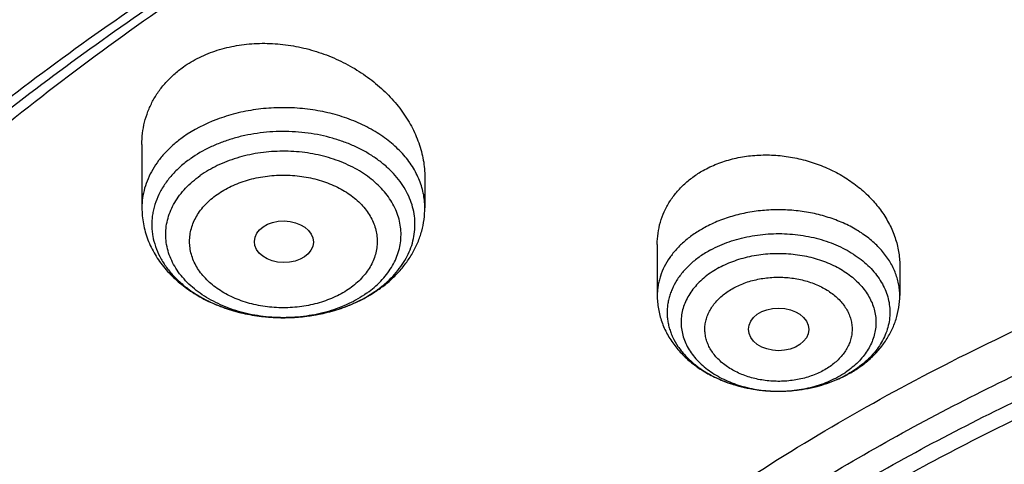
# Model space of a CAD drawing. Units: inches. Extents: x 7.1 to 14.8, y 0.7 to 17.8.
# Drawn here: x 9.6 to 10.2, y 13.4 to 13.7 of the extents above; entities that cross this region are included whole.
import ezdxf

# ---------------------------------------------------------------- set-up
doc = ezdxf.new("R2010")
doc.units = ezdxf.units.IN
doc.header["$LTSCALE"] = 1.21
doc.header["$MEASUREMENT"] = 0
doc.layers.get('0').update_dxf_attribs({"linetype": 'CONTINUOUS'})

msp = doc.modelspace()

# ---------------------------------------------------------------- linework, layer by layer
at = {"color": 7, "linetype": 'Continuous'}
for p, q in [((9.71362, 13.59745), (9.71362, 13.56053)), ((9.87898, 13.57822), (9.87898, 13.56053)), ((10.0148, 13.53909), (10.0148, 13.50922)), ((10.15653, 13.52686), (10.15653, 13.50922)), ((9.84575, 13.50885), (9.84593, 13.50895))]:
    msp.add_line(p, q, dxfattribs=at)
for centre, radius, start, end in [((9.8052, 13.57964), 0.08159, 299.95358, 304.01499), ((9.80702, 13.57687), 0.07827, 304.04329, 305.26159), ((10.08937, 13.53154), 0.07763, 293.16835, 293.93718), ((10.09011, 13.52988), 0.07581, 293.9304, 297.70235), ((10.0913, 13.52755), 0.0732, 297.72529, 298.48277)]:
    msp.add_arc(centre, radius, start, end, dxfattribs=at)
at = {"color": 9, "linetype": 'Continuous'}
for centre, radius, start, end in [((9.81036, 13.56926), 0.06985, 305.26488, 306.63451), ((10.09373, 13.51083), 0.0559, 298.41478, 304.02849), ((10.09514, 13.5087), 0.05334, 304.05352, 304.24499), ((10.09332, 13.5218), 0.06705, 298.48206, 299.31577)]:
    msp.add_arc(centre, radius, start, end, dxfattribs=at)
at = {"color": 7, "linetype": 'Continuous'}
for centre, major_axis, ratio in [((9.79657, 13.54065), (0.01724, -0.00024), 0.707), ((10.08573, 13.48948), (0.01761, -0.00002), 0.707221)]:
    msp.add_ellipse(centre, major_axis=major_axis, ratio=ratio, dxfattribs=at)
for points, knots in [([(12.00293, 14.21521), (11.96292, 14.23154), (11.8815, 14.26233), (11.75645, 14.30252), (11.6281, 14.33693), (11.49697, 14.3654), (11.36359, 14.38785), (11.2285, 14.40417), (11.09223, 14.41431), (10.95534, 14.41823), (10.81838, 14.41592), (10.6819, 14.40738), (10.54645, 14.39264), (10.41258, 14.37176), (10.28082, 14.34483), (10.1517, 14.31194), (10.02575, 14.27322), (9.90347, 14.22882), (9.78534, 14.1789), (9.67185, 14.12365), (9.56344, 14.06327), (9.46056, 13.99799), (9.36362, 13.92803), (9.27302, 13.85367), (9.18914, 13.77516), (9.11233, 13.6928), (9.05422, 13.62086), (9.01168, 13.5617), (8.98189, 13.51679), (8.9541, 13.47116), (8.92836, 13.42486), (8.90469, 13.37793), (8.88311, 13.33044), (8.86367, 13.28242), (8.84639, 13.23392), (8.83128, 13.18501), (8.81837, 13.13574), (8.80768, 13.08615), (8.79923, 13.03631), (8.79302, 12.98628), (8.79039, 12.95281), (8.78945, 12.93608)], [0, 0, 0, 0, 0.032824, 0.066087, 0.099737, 0.13372, 0.167975, 0.202439, 0.237048, 0.271733, 0.306428, 0.341062, 0.37557, 0.409886, 0.443944, 0.477686, 0.511053, 0.543995, 0.576464, 0.608421, 0.639831, 0.670671, 0.700923, 0.730581, 0.759645, 0.788129, 0.816057, 0.829824, 0.843466, 0.856987, 0.870395, 0.883696, 0.896898, 0.910009, 0.923037, 0.935992, 0.948882, 0.961718, 0.974509, 0.987267, 1, 1, 1, 1]), ([(12.01266, 14.19234), (11.97251, 14.20873), (11.89075, 14.23964), (11.76514, 14.28004), (11.63613, 14.31466), (11.50426, 14.34336), (11.37005, 14.36602), (11.23407, 14.38255), (11.09686, 14.39289), (10.95901, 14.39698), (10.82107, 14.39482), (10.6836, 14.38641), (10.54718, 14.37179), (10.41237, 14.35101), (10.27971, 14.32416), (10.14976, 14.29136), (10.02304, 14.25273), (9.90009, 14.20843), (9.78139, 14.15865), (9.66744, 14.10359), (9.55872, 14.04347), (9.45565, 13.97853), (9.35868, 13.90905), (9.28285, 13.84724), (9.22568, 13.79578), (9.18479, 13.75645), (9.14572, 13.71621), (9.09636, 13.66171), (9.03927, 13.59153), (8.98811, 13.51809), (8.95131, 13.45805), (8.92589, 13.41266), (8.90255, 13.3667), (8.88131, 13.32024), (8.86218, 13.27332), (8.8452, 13.22599), (8.83038, 13.1783), (8.81772, 13.13029), (8.80726, 13.08202), (8.79899, 13.03353), (8.79293, 12.98488), (8.79036, 12.95235), (8.78945, 12.93608)], [0, 0, 0, 0, 0.03299, 0.066451, 0.100326, 0.134555, 0.169075, 0.203819, 0.238717, 0.273698, 0.308691, 0.343622, 0.378421, 0.413017, 0.447344, 0.481335, 0.51493, 0.548071, 0.580707, 0.612792, 0.644288, 0.675164, 0.705398, 0.734977, 0.749522, 0.763903, 0.778122, 0.79218, 0.819825, 0.846874, 0.860191, 0.873376, 0.886438, 0.899385, 0.912225, 0.924968, 0.937625, 0.950205, 0.962721, 0.975184, 0.987606, 1, 1, 1, 1]), ([(9.31771, 13.46307), (9.3385, 13.4882), (9.38249, 13.5375), (9.45428, 13.60744), (9.53233, 13.67392), (9.61632, 13.73666), (9.70589, 13.7954), (9.80066, 13.84989), (9.90023, 13.8999), (10.00417, 13.94523), (10.11205, 13.98569), (10.22342, 14.0211), (10.3378, 14.05132), (10.45472, 14.07623), (10.57367, 14.0957), (10.69416, 14.10967), (10.81567, 14.11808), (10.9377, 14.12088), (11.05974, 14.11808), (11.18125, 14.10967), (11.30174, 14.0957), (11.42069, 14.07622), (11.53761, 14.05132), (11.65199, 14.0211), (11.76335, 13.98568), (11.87124, 13.94523), (11.97518, 13.89989), (12.07474, 13.84988), (12.16951, 13.79539), (12.25908, 13.73665), (12.34307, 13.67391), (12.42112, 13.60743), (12.49291, 13.53749), (12.53689, 13.48819), (12.55769, 13.46306)], [0, 0, 0, 0, 0.02715, 0.054931, 0.083355, 0.112424, 0.142128, 0.172448, 0.203356, 0.234815, 0.266783, 0.299209, 0.332037, 0.365209, 0.398659, 0.432321, 0.466125, 0.500001, 0.533877, 0.567681, 0.601343, 0.634793, 0.667964, 0.700792, 0.733218, 0.765186, 0.796645, 0.827553, 0.857873, 0.887577, 0.916645, 0.94507, 0.97285, 1, 1, 1, 1]), ([(12.7999, 12.79568), (12.7999, 12.81723), (12.7984, 12.8604), (12.79165, 12.92495), (12.78044, 12.9892), (12.76477, 13.05296), (12.74469, 13.11611), (12.72026, 13.17847), (12.69153, 13.2399), (12.65857, 13.30025), (12.62147, 13.35937), (12.58031, 13.41713), (12.5352, 13.47339), (12.48624, 13.52801), (12.43356, 13.58085), (12.37728, 13.6318), (12.31753, 13.68074), (12.25447, 13.72753), (12.18824, 13.77209), (12.119, 13.81428), (12.04693, 13.85403), (11.97218, 13.89122), (11.89495, 13.92578), (11.81542, 13.95762), (11.73378, 13.98666), (11.65022, 14.01283), (11.56495, 14.03608), (11.47817, 14.05633), (11.39009, 14.07356), (11.30092, 14.08771), (11.21088, 14.09875), (11.12018, 14.10665), (11.02905, 14.1114), (10.93769, 14.11299), (10.84634, 14.1114), (10.7552, 14.10665), (10.6645, 14.09875), (10.57446, 14.08771), (10.4853, 14.07356), (10.39722, 14.05633), (10.31044, 14.03608), (10.22517, 14.01283), (10.14161, 13.98666), (10.05997, 13.95762), (9.98043, 13.92578), (9.9032, 13.89122), (9.82846, 13.85403), (9.75638, 13.81428), (9.68714, 13.77209), (9.62092, 13.72753), (9.55785, 13.68074), (9.49811, 13.6318), (9.44183, 13.58085), (9.38914, 13.52801), (9.34019, 13.47339), (9.29507, 13.41713), (9.25392, 13.35937), (9.21681, 13.30025), (9.18386, 13.2399), (9.15512, 13.17847), (9.13069, 13.11611), (9.11062, 13.05296), (9.09495, 12.9892), (9.08373, 12.92495), (9.07699, 12.8604), (9.07549, 12.81723), (9.07549, 12.79568)], [0, 0, 0, 0, 0.012853, 0.025737, 0.038683, 0.051719, 0.064873, 0.078172, 0.091638, 0.105295, 0.119159, 0.133247, 0.147573, 0.162146, 0.176973, 0.19206, 0.207407, 0.223015, 0.238881, 0.254998, 0.27136, 0.287958, 0.304779, 0.321812, 0.339041, 0.35645, 0.374024, 0.391743, 0.409589, 0.427541, 0.44558, 0.463684, 0.481831, 0.5, 0.518169, 0.536316, 0.55442, 0.572459, 0.590411, 0.608257, 0.625976, 0.64355, 0.660959, 0.678188, 0.695221, 0.712042, 0.72864, 0.745002, 0.761119, 0.776985, 0.792593, 0.80794, 0.823027, 0.837854, 0.852427, 0.866753, 0.880841, 0.894705, 0.908362, 0.921828, 0.935127, 0.948281, 0.961317, 0.974263, 0.987147, 1, 1, 1, 1]), ([(10.84007, 11.52979), (10.78214, 11.53206), (10.69547, 11.53847), (10.58086, 11.55309), (10.49591, 11.56701), (10.41203, 11.58388), (10.32942, 11.60365), (10.24829, 11.62627), (10.16884, 11.6517), (10.09125, 11.67986), (10.01572, 11.71069), (9.94243, 11.74412), (9.87155, 11.78006), (9.80326, 11.81843), (9.73773, 11.85914), (9.67511, 11.90208), (9.61556, 11.94716), (9.55922, 11.99426), (9.50622, 12.04328), (9.45671, 12.09408), (9.41079, 12.14656), (9.36858, 12.20058), (9.33019, 12.25601), (9.29571, 12.31272), (9.26522, 12.37057), (9.23881, 12.42943), (9.21653, 12.48914), (9.19844, 12.54956), (9.18459, 12.61054), (9.17502, 12.67194), (9.16974, 12.7336), (9.16878, 12.79538), (9.17212, 12.85711), (9.17978, 12.91864), (9.19172, 12.97983), (9.20791, 13.04052), (9.22832, 13.10057), (9.2529, 13.15982), (9.28157, 13.21814), (9.31428, 13.27538), (9.35093, 13.3314), (9.39144, 13.38607), (9.43571, 13.43925), (9.48363, 13.49082), (9.53508, 13.54065), (9.58994, 13.58862), (9.64808, 13.63462), (9.70934, 13.67853), (9.77359, 13.72025), (9.84067, 13.75968), (9.91041, 13.79672), (9.98264, 13.83128), (10.05719, 13.86329), (10.13388, 13.89265), (10.21252, 13.91931), (10.29293, 13.94319), (10.37489, 13.96425), (10.45823, 13.98242), (10.54273, 13.99766), (10.62819, 14.00994), (10.7144, 14.01923), (10.80115, 14.0255), (10.91726, 14.02983), (11.00452, 14.02851), (11.06258, 14.02561)], [0, 0, 0, 0, 0.036205, 0.054219, 0.072144, 0.089958, 0.107643, 0.125178, 0.142546, 0.15973, 0.176714, 0.193483, 0.210026, 0.22633, 0.242387, 0.25819, 0.273734, 0.289016, 0.304035, 0.318796, 0.333302, 0.347562, 0.361586, 0.375389, 0.388987, 0.4024, 0.41565, 0.428761, 0.441761, 0.454677, 0.467539, 0.48038, 0.493228, 0.506117, 0.519075, 0.532133, 0.545318, 0.558655, 0.572167, 0.585877, 0.5998, 0.613953, 0.628348, 0.642994, 0.657897, 0.673061, 0.688488, 0.704175, 0.720119, 0.736314, 0.752751, 0.769421, 0.78631, 0.803407, 0.820694, 0.838157, 0.855777, 0.873536, 0.891413, 0.90939, 0.927444, 0.945555, 0.9637, 1, 1, 1, 1]), ([(9.18586, 12.89201), (9.18823, 12.91112), (9.19425, 12.94932), (9.20699, 13.00611), (9.22345, 13.06244), (9.24359, 13.11817), (9.26737, 13.17318), (9.29473, 13.22736), (9.32563, 13.2806), (9.35998, 13.33277), (9.39773, 13.38376), (9.43879, 13.43348), (9.48306, 13.4818), (9.54678, 13.54474), (9.61613, 13.60392), (9.69038, 13.65912), (9.74921, 13.69899), (9.81059, 13.73689), (9.87439, 13.77274), (9.94048, 13.80647), (10.00872, 13.838), (10.07895, 13.86726), (10.15102, 13.8942), (10.22479, 13.91875), (10.30009, 13.94085), (10.37676, 13.96048), (10.45463, 13.97757), (10.53355, 13.99209), (10.64012, 14.00803), (10.74784, 14.01866), (10.85616, 14.02399), (10.93769, 14.02532), (11.01922, 14.02399), (11.12754, 14.01866), (11.23526, 14.00803), (11.34184, 13.99209), (11.42075, 13.97757), (11.49863, 13.96048), (11.5753, 13.94085), (11.6506, 13.91875), (11.72436, 13.8942), (11.79644, 13.86726), (11.86667, 13.838), (11.9349, 13.80647), (12.00099, 13.77274), (12.0648, 13.73689), (12.12618, 13.69899), (12.185, 13.65912), (12.25925, 13.60392), (12.3286, 13.54474), (12.39232, 13.4818), (12.4366, 13.43348), (12.47765, 13.38376), (12.5154, 13.33277), (12.54976, 13.2806), (12.58065, 13.22736), (12.60801, 13.17318), (12.63179, 13.11817), (12.65193, 13.06244), (12.66839, 13.00611), (12.68113, 12.94932), (12.68715, 12.91112), (12.68952, 12.89201)], [0, 0, 0, 0, 0.012756, 0.025591, 0.03853, 0.051597, 0.064815, 0.078203, 0.09178, 0.105561, 0.119559, 0.133784, 0.148246, 0.16295, 0.193089, 0.208532, 0.224218, 0.240143, 0.2563, 0.272681, 0.289277, 0.306076, 0.323065, 0.340231, 0.35756, 0.375035, 0.392641, 0.41036, 0.428173, 0.464007, 0.481994, 0.5, 0.518006, 0.535993, 0.571827, 0.58964, 0.607359, 0.624964, 0.64244, 0.659769, 0.676935, 0.693924, 0.710723, 0.727319, 0.7437, 0.759857, 0.775782, 0.791468, 0.806911, 0.83705, 0.851754, 0.866216, 0.880441, 0.894439, 0.90822, 0.921797, 0.935185, 0.948403, 0.96147, 0.974409, 0.987244, 1, 1, 1, 1]), ([(10.21764, 13.91583), (10.16251, 13.89803), (10.08136, 13.86815), (9.97682, 13.82174), (9.90161, 13.78427), (9.82932, 13.74404), (9.76014, 13.70115), (9.69427, 13.65572), (9.63189, 13.60789), (9.58274, 13.56593), (9.54536, 13.53128), (9.50964, 13.49627), (9.46743, 13.45128), (9.42069, 13.3952), (9.37822, 13.33743), (9.34013, 13.27814), (9.30655, 13.2175), (9.27756, 13.15567), (9.25325, 13.09284), (9.23369, 13.02916), (9.21894, 12.96484), (9.20904, 12.90004), (9.20403, 12.83497), (9.20391, 12.76979), (9.20869, 12.7047), (9.21835, 12.63989), (9.23286, 12.57554), (9.24892, 12.52259), (9.26412, 12.48069), (9.27672, 12.44939), (9.2905, 12.41834), (9.31048, 12.37715), (9.3384, 12.32636), (9.36982, 12.27711), (9.39711, 12.23847), (9.4261, 12.20002), (9.44927, 12.17206), (9.4653, 12.15381)], [0, 0, 0, 0, 0.074821, 0.111517, 0.147687, 0.183301, 0.218336, 0.252774, 0.286603, 0.319816, 0.336194, 0.352419, 0.384413, 0.415817, 0.446654, 0.476956, 0.506763, 0.53612, 0.565082, 0.59371, 0.622072, 0.650239, 0.678286, 0.706292, 0.734336, 0.762495, 0.790846, 0.81946, 0.833889, 0.848409, 0.863027, 0.87775, 0.907533, 0.93781, 0.953148, 0.968624, 1, 1, 1, 1]), ([(9.73784, 13.64278), (9.7408, 13.64488), (9.7472, 13.64864), (9.75769, 13.65282), (9.76706, 13.65507), (9.77483, 13.65615), (9.78285, 13.65672), (9.79303, 13.65649), (9.80316, 13.65502), (9.81117, 13.65313), (9.81906, 13.65078), (9.8286, 13.647), (9.83759, 13.64217), (9.84433, 13.63773), (9.85066, 13.63298), (9.85788, 13.62645), (9.8641, 13.61915), (9.86835, 13.61297), (9.87113, 13.60823), (9.87351, 13.60337), (9.87548, 13.59842), (9.87703, 13.59341), (9.87815, 13.58835), (9.87882, 13.58329), (9.87898, 13.5799), (9.87898, 13.57822)], [0, 0, 0, 0, 0.059004, 0.120031, 0.182982, 0.215118, 0.247625, 0.313506, 0.380193, 0.413697, 0.447213, 0.514004, 0.580116, 0.612796, 0.645151, 0.708692, 0.770509, 0.800738, 0.830493, 0.859778, 0.888607, 0.917003, 0.945002, 0.972649, 1, 1, 1, 1]), ([(9.80986, 12.29469), (9.79665, 12.31172), (9.77174, 12.34639), (9.74419, 12.3918), (9.72472, 12.4288), (9.71146, 12.45674), (9.69948, 12.48497), (9.68881, 12.51345), (9.67944, 12.54217), (9.6714, 12.57109), (9.66468, 12.60018), (9.6593, 12.62941), (9.65527, 12.65875), (9.65257, 12.68816), (9.65123, 12.71762), (9.65124, 12.7471), (9.6526, 12.77656), (9.6553, 12.80597), (9.65936, 12.83531), (9.66475, 12.86454), (9.67148, 12.89363), (9.67954, 12.92254), (9.68892, 12.95126), (9.69961, 12.97975), (9.7116, 13.00797), (9.72938, 13.04539), (9.75485, 13.09139), (9.79024, 13.14481), (9.83043, 13.19648), (9.87525, 13.24619), (9.92452, 13.29373), (9.97803, 13.33891), (10.03555, 13.38154), (10.09685, 13.42144), (10.16165, 13.45846), (10.2297, 13.49242), (10.30071, 13.52321), (10.37438, 13.55068), (10.45041, 13.57472), (10.52847, 13.59524), (10.60824, 13.61214), (10.68939, 13.62536), (10.79914, 13.63803), (10.88224, 13.64182), (10.93769, 13.64182)], [0, 0, 0, 0, 0.029238, 0.057867, 0.071974, 0.085953, 0.099813, 0.113564, 0.127217, 0.140784, 0.154277, 0.167708, 0.181092, 0.194441, 0.207769, 0.22109, 0.234419, 0.247768, 0.261152, 0.274584, 0.288078, 0.301646, 0.3153, 0.329052, 0.342913, 0.356893, 0.385243, 0.414173, 0.443737, 0.473974, 0.504911, 0.53656, 0.568922, 0.601986, 0.63573, 0.670123, 0.705124, 0.740685, 0.776751, 0.813261, 0.850149, 0.887344, 0.924772, 1, 1, 1, 1]), ([(9.71362, 13.59745), (9.71362, 13.59965), (9.71388, 13.60404), (9.71506, 13.61051), (9.71703, 13.61678), (9.71976, 13.62278), (9.72324, 13.62845), (9.72744, 13.63374), (9.73231, 13.63857), (9.73594, 13.64144), (9.73784, 13.64278)], [0, 0, 0, 0, 0.123383, 0.245966, 0.368389, 0.491316, 0.615393, 0.741214, 0.869285, 1, 1, 1, 1]), ([(10.93769, 11.80831), (10.89643, 11.80831), (10.83457, 11.81045), (10.75253, 11.8176), (10.67138, 11.82755), (10.59123, 11.84171), (10.51255, 11.86008), (10.45476, 11.87584), (10.39812, 11.89358), (10.34279, 11.91326), (10.28888, 11.93484), (10.21957, 11.96585), (10.15312, 12.0006), (10.0901, 12.03901), (10.04521, 12.06921), (10.00246, 12.10092), (9.96197, 12.13409), (9.92382, 12.16862), (9.88812, 12.20444), (9.85493, 12.24146), (9.82436, 12.27959), (9.79646, 12.31874), (9.77131, 12.35881), (9.74898, 12.39972), (9.7295, 12.44135), (9.71294, 12.48362), (9.69934, 12.52642), (9.68872, 12.56964), (9.68111, 12.61318), (9.67654, 12.65693), (9.67502, 12.7008), (9.67654, 12.74466), (9.68111, 12.78841), (9.68872, 12.83195), (9.69934, 12.87518), (9.71294, 12.91797), (9.7295, 12.96024), (9.74898, 13.00187), (9.77131, 13.04278), (9.79646, 13.08285), (9.82436, 13.122), (9.85493, 13.16013), (9.88812, 13.19715), (9.92382, 13.23297), (9.96197, 13.2675), (10.00246, 13.30067), (10.04521, 13.33239), (10.0901, 13.36258), (10.15312, 13.401), (10.21957, 13.43574), (10.28888, 13.46675), (10.34279, 13.48833), (10.39812, 13.50801), (10.45476, 13.52575), (10.51255, 13.54151), (10.59123, 13.55988), (10.67138, 13.57404), (10.75253, 13.58399), (10.83457, 13.59114), (10.89643, 13.59328), (10.93769, 13.59328)], [0, 0, 0, 0, 0.036312, 0.054417, 0.072456, 0.10825, 0.125969, 0.143544, 0.160954, 0.178184, 0.195217, 0.212039, 0.244992, 0.26111, 0.276976, 0.292585, 0.307933, 0.32302, 0.337848, 0.352422, 0.366748, 0.380837, 0.394702, 0.408358, 0.421826, 0.435125, 0.448279, 0.461316, 0.474262, 0.487146, 0.5, 0.512854, 0.525738, 0.538684, 0.551721, 0.564875, 0.578174, 0.591642, 0.605298, 0.619163, 0.633252, 0.647578, 0.662152, 0.67698, 0.692067, 0.707415, 0.723024, 0.73889, 0.755008, 0.787961, 0.804783, 0.821816, 0.839046, 0.856456, 0.874031, 0.89175, 0.927544, 0.945583, 0.963688, 1, 1, 1, 1]), ([(10.04253, 13.58278), (10.0452, 13.58423), (10.05085, 13.58679), (10.05986, 13.5895), (10.06936, 13.5911), (10.07916, 13.59156), (10.08905, 13.59088), (10.09885, 13.58909), (10.10838, 13.58622), (10.11744, 13.58235), (10.12589, 13.57754), (10.13356, 13.57189), (10.14033, 13.56551), (10.14606, 13.5585), (10.15065, 13.551), (10.15346, 13.5444), (10.15505, 13.53902), (10.1559, 13.53498), (10.15642, 13.53092), (10.15653, 13.52821), (10.15653, 13.52686)], [0, 0, 0, 0, 0.061357, 0.124481, 0.189135, 0.254976, 0.321589, 0.388524, 0.455321, 0.52154, 0.58678, 0.650705, 0.713056, 0.773676, 0.83252, 0.88967, 0.917696, 0.945393, 0.972809, 1, 1, 1, 1]), ([(10.0148, 13.53909), (10.0148, 13.54128), (10.0151, 13.54566), (10.01648, 13.5521), (10.01877, 13.5583), (10.02195, 13.56418), (10.02597, 13.56966), (10.03078, 13.57466), (10.03632, 13.5791), (10.0404, 13.58162), (10.04253, 13.58278)], [0, 0, 0, 0, 0.120881, 0.241389, 0.36238, 0.484691, 0.609077, 0.73616, 0.866383, 1, 1, 1, 1]), ([(9.71362, 13.56053), (9.71362, 13.55894), (9.71377, 13.55577), (9.71443, 13.55104), (9.71553, 13.54638), (9.71705, 13.54183), (9.71897, 13.53741), (9.72127, 13.53314), (9.72394, 13.52906), (9.72797, 13.52385), (9.73383, 13.51785), (9.74194, 13.51162), (9.75099, 13.50638), (9.76082, 13.50218), (9.77126, 13.49906), (9.78212, 13.49704), (9.79323, 13.49616), (9.80439, 13.49641), (9.81541, 13.49781), (9.82611, 13.50033), (9.83629, 13.50394), (9.8427, 13.5071), (9.84575, 13.50885)], [0, 0, 0, 0, 0.028422, 0.056868, 0.085378, 0.113978, 0.142704, 0.171593, 0.200683, 0.230012, 0.28949, 0.350306, 0.412585, 0.476307, 0.541305, 0.607283, 0.673844, 0.740534, 0.806885, 0.872465, 0.936918, 1, 1, 1, 1]), ([(9.85221, 13.51296), (9.85422, 13.51438), (9.85808, 13.5174), (9.86334, 13.52245), (9.86795, 13.52796), (9.87185, 13.53389), (9.87498, 13.54019), (9.87727, 13.54679), (9.87866, 13.55361), (9.87898, 13.55823), (9.87898, 13.56053)], [0, 0, 0, 0, 0.130324, 0.258535, 0.384881, 0.509671, 0.63325, 0.755957, 0.878114, 1, 1, 1, 1]), ([(10.93769, 11.86036), (10.9185, 11.86036), (10.88971, 11.86084), (10.85139, 11.8625), (10.8227, 11.86425), (10.79408, 11.8665), (10.75608, 11.87015), (10.70885, 11.87594), (10.65267, 11.88485), (10.59718, 11.8957), (10.5425, 11.90847), (10.47123, 11.9279), (10.40177, 11.95107), (10.33459, 11.97796), (10.27016, 12.00678), (10.2084, 12.03908), (10.14981, 12.07479), (10.10808, 12.10286), (10.06835, 12.13234), (10.03071, 12.16317), (9.99525, 12.19527), (9.96206, 12.22857), (9.93122, 12.26298), (9.9028, 12.29842), (9.87687, 12.33481), (9.85349, 12.37206), (9.83272, 12.41008), (9.81462, 12.44879), (9.79923, 12.48807), (9.78658, 12.52786), (9.77671, 12.56803), (9.76964, 12.60851), (9.7654, 12.64918), (9.76398, 12.68995), (9.7654, 12.73072), (9.76964, 12.77139), (9.77671, 12.81187), (9.78658, 12.85204), (9.79923, 12.89183), (9.81462, 12.93111), (9.83272, 12.96982), (9.85349, 13.00784), (9.87687, 13.04509), (9.9028, 13.08148), (9.93122, 13.11692), (9.96206, 13.15133), (9.99525, 13.18463), (10.03071, 13.21673), (10.06835, 13.24756), (10.10808, 13.27704), (10.14981, 13.30511), (10.2084, 13.34082), (10.27016, 13.37312), (10.33459, 13.40194), (10.40177, 13.42883), (10.47123, 13.452), (10.5425, 13.47143), (10.59718, 13.4842), (10.65267, 13.49505), (10.70885, 13.50396), (10.75608, 13.50975), (10.79408, 13.5134), (10.8227, 13.51565), (10.85139, 13.5174), (10.88971, 13.51906), (10.9185, 13.51954), (10.93769, 13.51954)], [0, 0, 0, 0, 0.01817, 0.027248, 0.036318, 0.045377, 0.054423, 0.072462, 0.090415, 0.108261, 0.125981, 0.143555, 0.178188, 0.195221, 0.212043, 0.244996, 0.261113, 0.276979, 0.292588, 0.307936, 0.323023, 0.33785, 0.352423, 0.366749, 0.380838, 0.394703, 0.408359, 0.421827, 0.435126, 0.44828, 0.461316, 0.474262, 0.487146, 0.5, 0.512854, 0.525738, 0.538684, 0.55172, 0.564874, 0.578173, 0.591641, 0.605297, 0.619162, 0.633251, 0.647577, 0.66215, 0.676977, 0.692064, 0.707412, 0.723021, 0.738887, 0.755004, 0.787957, 0.804779, 0.821812, 0.856445, 0.874019, 0.891739, 0.909585, 0.927538, 0.945577, 0.954623, 0.963682, 0.972752, 0.98183, 1, 1, 1, 1]), ([(10.0148, 13.50922), (10.0148, 13.50792), (10.01491, 13.50532), (10.01542, 13.50145), (10.01625, 13.49762), (10.0174, 13.49387), (10.01886, 13.49022), (10.02121, 13.4855), (10.02486, 13.47992), (10.03023, 13.47388), (10.03647, 13.46854), (10.04346, 13.46395), (10.05108, 13.46014), (10.05922, 13.45714), (10.06775, 13.45497), (10.07655, 13.45366), (10.08548, 13.4532), (10.09442, 13.45362), (10.10607, 13.45531), (10.11456, 13.45788), (10.11991, 13.46016)], [0, 0, 0, 0, 0.028871, 0.057753, 0.086679, 0.115662, 0.144728, 0.173903, 0.232652, 0.292193, 0.352747, 0.414468, 0.477418, 0.541538, 0.606658, 0.672506, 0.738742, 0.804986, 0.870857, 1, 1, 1, 1]), ([(10.12621, 13.46321), (10.12843, 13.46441), (10.1327, 13.46703), (10.13859, 13.4716), (10.14381, 13.47677), (10.14827, 13.48248), (10.15187, 13.48868), (10.15453, 13.49528), (10.15616, 13.50217), (10.15653, 13.50688), (10.15653, 13.50922)], [0, 0, 0, 0, 0.130819, 0.259351, 0.385817, 0.510551, 0.633956, 0.756435, 0.878351, 1, 1, 1, 1]), ([(10.49324, 13.44868), (10.4671, 13.44103), (10.41566, 13.42439), (10.34075, 13.39528), (10.26906, 13.36236), (10.20098, 13.32579), (10.13687, 13.28578), (10.07709, 13.24253), (10.02195, 13.19628), (9.97175, 13.14728), (9.92678, 13.09578), (9.89366, 13.05073), (9.87007, 13.01375), (9.85394, 12.98573), (9.83927, 12.95732), (9.82609, 12.92854), (9.81442, 12.89943), (9.80427, 12.87004), (9.79566, 12.8404), (9.7886, 12.81056), (9.7831, 12.78055), (9.77916, 12.75042), (9.7768, 12.72021), (9.77628, 12.70003), (9.77628, 12.68995)], [0, 0, 0, 0, 0.073074, 0.144956, 0.215507, 0.284608, 0.352165, 0.418114, 0.482419, 0.545081, 0.606138, 0.665664, 0.694896, 0.723793, 0.752375, 0.780666, 0.808691, 0.836479, 0.864059, 0.891463, 0.918724, 0.945877, 0.972957, 1, 1, 1, 1]), ([(10.49324, 13.44389), (10.48012, 13.44005), (10.45408, 13.43203), (10.41555, 13.41894), (10.37771, 13.40485), (10.34064, 13.3898), (10.30438, 13.37378), (10.25742, 13.35131), (10.20098, 13.321), (10.13687, 13.28098), (10.07709, 13.23774), (10.02195, 13.19149), (9.97175, 13.14248), (9.92678, 13.09099), (9.89366, 13.04594), (9.87007, 13.00896), (9.85394, 12.98094), (9.83927, 12.95253), (9.82609, 12.92374), (9.81442, 12.89464), (9.80427, 12.86525), (9.79566, 12.83561), (9.7886, 12.80577), (9.7831, 12.77576), (9.77916, 12.74563), (9.7768, 12.71541), (9.77628, 12.69524), (9.77628, 12.68516)], [0, 0, 0, 0, 0.036679, 0.073081, 0.109183, 0.144969, 0.180422, 0.215526, 0.284625, 0.352181, 0.418128, 0.482432, 0.545092, 0.606147, 0.665673, 0.694904, 0.723799, 0.752381, 0.780671, 0.808696, 0.836483, 0.864062, 0.891466, 0.918726, 0.945878, 0.972957, 1, 1, 1, 1])]:
    msp.add_open_spline(points, degree=3, knots=knots, dxfattribs=at)
at = {"color": 9, "linetype": 'Continuous'}
for points, knots in [([(9.18399, 13.51414), (9.2007, 13.5346), (9.23557, 13.57495), (9.29152, 13.63307), (9.35143, 13.68918), (9.43711, 13.76171), (9.52951, 13.82901), (9.62766, 13.89083), (9.70503, 13.93496), (9.78536, 13.97634), (9.86847, 14.01488), (9.95414, 14.0505), (10.04218, 14.0831), (10.13237, 14.11261), (10.2245, 14.13895), (10.31834, 14.16207), (10.41368, 14.18191), (10.51027, 14.19841), (10.60789, 14.21155), (10.70631, 14.22128), (10.80528, 14.22759), (10.90457, 14.23047), (11.00394, 14.22989), (11.10314, 14.22587), (11.20196, 14.21842), (11.30013, 14.20755), (11.39744, 14.19328), (11.49364, 14.17566), (11.5885, 14.15473), (11.6818, 14.13053), (11.80315, 14.09418), (11.89215, 14.06194), (11.95019, 14.03825)], [0, 0, 0, 0, 0.0265, 0.053461, 0.080894, 0.108803, 0.166035, 0.19536, 0.225137, 0.25535, 0.285981, 0.317005, 0.348398, 0.380132, 0.412176, 0.444498, 0.477062, 0.509834, 0.542777, 0.575851, 0.609018, 0.642238, 0.675472, 0.708679, 0.74182, 0.774854, 0.807744, 0.840451, 0.872938, 0.905171, 0.937115, 1, 1, 1, 1]), ([(9.67222, 12.64113), (9.6703, 12.65656), (9.66759, 12.68753), (9.66694, 12.73416), (9.66971, 12.78075), (9.6759, 12.82717), (9.68547, 12.8733), (9.69842, 12.91902), (9.71471, 12.96419), (9.73427, 13.00869), (9.75708, 13.05241), (9.78305, 13.09523), (9.81212, 13.13704), (9.84421, 13.17772), (9.87924, 13.21716), (9.9171, 13.25527), (9.9577, 13.29193), (10.00093, 13.32705), (10.04666, 13.36054), (10.09479, 13.3923), (10.14517, 13.42226), (10.19768, 13.45034), (10.25217, 13.47645), (10.3085, 13.50053), (10.36651, 13.52252), (10.42605, 13.54235), (10.48697, 13.55998), (10.5701, 13.58055), (10.65497, 13.59641), (10.74102, 13.60757), (10.82813, 13.61559), (10.89385, 13.61799), (10.93769, 13.61799)], [0, 0, 0, 0, 0.025991, 0.051934, 0.077898, 0.103953, 0.130167, 0.156603, 0.183322, 0.21038, 0.237828, 0.265708, 0.294059, 0.322911, 0.352287, 0.382205, 0.412676, 0.443703, 0.475285, 0.507414, 0.540077, 0.573257, 0.60693, 0.641071, 0.675648, 0.710627, 0.745973, 0.781644, 0.853779, 0.890166, 0.9267, 1, 1, 1, 1]), ([(9.87898, 13.56053), (9.87898, 13.56197), (9.87883, 13.56485), (9.87815, 13.56914), (9.87703, 13.57338), (9.87547, 13.57756), (9.87348, 13.58163), (9.87023, 13.58698), (9.86511, 13.59332), (9.85757, 13.60009), (9.84872, 13.60601), (9.83876, 13.61094), (9.82789, 13.61478), (9.81636, 13.61746), (9.80439, 13.61892), (9.79225, 13.61913), (9.7802, 13.61809), (9.77038, 13.61618), (9.76281, 13.61404), (9.7522, 13.61038), (9.74383, 13.6061), (9.73784, 13.60187)], [0, 0, 0, 0, 0.024838, 0.04981, 0.075044, 0.100659, 0.126761, 0.153439, 0.208747, 0.266994, 0.328247, 0.392327, 0.458845, 0.527256, 0.596899, 0.667047, 0.736942, 0.805841, 0.839712, 0.873084, 1, 1, 1, 1]), ([(9.85204, 13.51321), (9.85373, 13.51447), (9.85694, 13.5171), (9.86127, 13.52143), (9.86499, 13.52604), (9.86806, 13.53088), (9.87045, 13.53593), (9.87213, 13.54111), (9.87309, 13.5464), (9.87332, 13.55172), (9.87281, 13.55704), (9.87157, 13.56229), (9.86961, 13.56742), (9.86695, 13.5724), (9.86362, 13.57716), (9.85966, 13.58166), (9.85511, 13.58587), (9.84999, 13.58974), (9.84438, 13.59325), (9.83831, 13.59635), (9.83184, 13.59901), (9.8227, 13.60198), (9.81311, 13.60396), (9.80329, 13.60493), (9.79334, 13.60523), (9.7834, 13.60451), (9.7737, 13.60276), (9.76666, 13.60096), (9.7599, 13.59869), (9.75147, 13.59511), (9.74555, 13.59171), (9.74192, 13.58914)], [0, 0, 0, 0, 0.030699, 0.060364, 0.089033, 0.116786, 0.143745, 0.170078, 0.195987, 0.221702, 0.247464, 0.273512, 0.300065, 0.327315, 0.355411, 0.384459, 0.414523, 0.445622, 0.477737, 0.510814, 0.544768, 0.579489, 0.650644, 0.686817, 0.723151, 0.79557, 0.831361, 0.866643, 0.901272, 0.935118, 1, 1, 1, 1]), ([(9.67393, 12.62731), (9.67202, 12.64272), (9.66932, 12.67365), (9.66867, 12.72022), (9.67143, 12.76674), (9.67761, 12.8131), (9.68717, 12.85917), (9.7001, 12.90482), (9.71636, 12.94993), (9.73591, 12.99437), (9.75868, 13.03804), (9.78462, 13.0808), (9.81365, 13.12255), (9.8457, 13.16317), (9.88067, 13.20256), (9.91849, 13.24061), (9.95903, 13.27722), (10.0022, 13.3123), (10.04787, 13.34574), (10.09593, 13.37746), (10.14625, 13.40738), (10.19868, 13.43542), (10.2531, 13.4615), (10.30935, 13.48555), (10.36728, 13.5075), (10.42675, 13.52731), (10.48758, 13.54491), (10.57059, 13.56546), (10.65535, 13.5813), (10.74129, 13.59244), (10.82827, 13.60044), (10.89391, 13.60285), (10.93769, 13.60285)], [0, 0, 0, 0, 0.025991, 0.051934, 0.077898, 0.103953, 0.130167, 0.156603, 0.183322, 0.21038, 0.237828, 0.265708, 0.294059, 0.322911, 0.352287, 0.382205, 0.412676, 0.443703, 0.475285, 0.507414, 0.540077, 0.573257, 0.60693, 0.641071, 0.675648, 0.710627, 0.745973, 0.781644, 0.853779, 0.890166, 0.9267, 1, 1, 1, 1]), ([(9.73784, 13.60187), (9.73596, 13.60054), (9.73237, 13.59775), (9.72752, 13.59314), (9.72333, 13.58822), (9.71984, 13.58302), (9.71708, 13.5776), (9.71509, 13.572), (9.71389, 13.5663), (9.71362, 13.56244), (9.71362, 13.56053)], [0, 0, 0, 0, 0.138827, 0.272977, 0.402565, 0.527908, 0.649523, 0.768127, 0.884611, 1, 1, 1, 1]), ([(9.85036, 13.51488), (9.85167, 13.51606), (9.85415, 13.51851), (9.85742, 13.52249), (9.86014, 13.52667), (9.86229, 13.53102), (9.86386, 13.5355), (9.86482, 13.54007), (9.86516, 13.54468), (9.86488, 13.54929), (9.86399, 13.55386), (9.86249, 13.55835), (9.8604, 13.56272), (9.85773, 13.56692), (9.85452, 13.57092), (9.85079, 13.57469), (9.84658, 13.57819), (9.84193, 13.58139), (9.83687, 13.58426), (9.82957, 13.58767), (9.81969, 13.59095), (9.80716, 13.59322), (9.79426, 13.59381), (9.78142, 13.59268), (9.77107, 13.59033), (9.76323, 13.58763), (9.75594, 13.58449), (9.75083, 13.58153), (9.74768, 13.5793)], [0, 0, 0, 0, 0.029703, 0.058437, 0.086273, 0.113323, 0.139738, 0.165703, 0.191431, 0.217146, 0.243076, 0.269435, 0.296409, 0.324156, 0.352791, 0.382389, 0.412988, 0.444585, 0.477145, 0.510604, 0.579786, 0.651225, 0.723738, 0.796047, 0.866893, 0.90143, 0.935198, 1, 1, 1, 1]), ([(9.74191, 13.58914), (9.7399, 13.58772), (9.737, 13.58543), (9.73347, 13.5821), (9.73027, 13.57871), (9.72678, 13.57423), (9.72345, 13.56849), (9.72144, 13.56347), (9.72034, 13.55939), (9.71976, 13.55632), (9.71943, 13.55324), (9.71935, 13.55014), (9.71952, 13.54705), (9.72008, 13.54292), (9.72141, 13.5378), (9.72397, 13.53186), (9.72746, 13.52617), (9.73108, 13.52174), (9.73437, 13.51839), (9.738, 13.51511), (9.74302, 13.51131), (9.74966, 13.50729), (9.75442, 13.50503), (9.75688, 13.50399)], [0, 0, 0, 0, 0.067623, 0.100455, 0.132633, 0.195083, 0.255257, 0.313569, 0.342215, 0.370613, 0.398847, 0.427006, 0.455182, 0.483463, 0.540649, 0.599253, 0.659803, 0.722684, 0.755092, 0.788156, 0.856243, 0.926916, 1, 1, 1, 1]), ([(9.84492, 13.51054), (9.84164, 13.50822), (9.8363, 13.50516), (9.8287, 13.50195), (9.82049, 13.49921), (9.80967, 13.49692), (9.7963, 13.49599), (9.78293, 13.49692), (9.7721, 13.49921), (9.7639, 13.50195), (9.75811, 13.5044), (9.75269, 13.50723), (9.74768, 13.51043), (9.74314, 13.51397), (9.7391, 13.5178), (9.73562, 13.5219), (9.73271, 13.52622), (9.73042, 13.53073), (9.72877, 13.53538), (9.72777, 13.54013), (9.72743, 13.54492), (9.72777, 13.54972), (9.72877, 13.55446), (9.73042, 13.55912), (9.73271, 13.56362), (9.73562, 13.56795), (9.7391, 13.57205), (9.74314, 13.57588), (9.74612, 13.57819), (9.74768, 13.5793)], [0, 0, 0, 0, 0.064901, 0.098767, 0.133418, 0.204489, 0.276932, 0.349375, 0.420446, 0.455098, 0.488963, 0.521933, 0.553926, 0.584889, 0.61481, 0.643713, 0.671669, 0.698793, 0.725246, 0.751227, 0.776963, 0.802699, 0.828679, 0.855132, 0.882257, 0.910213, 0.939116, 0.969037, 1, 1, 1, 1]), ([(9.75752, 13.56826), (9.75881, 13.56918), (9.76151, 13.57091), (9.76584, 13.57317), (9.77046, 13.57512), (9.77533, 13.57674), (9.78039, 13.57802), (9.78561, 13.57894), (9.79093, 13.5795), (9.7963, 13.57968), (9.80167, 13.5795), (9.80699, 13.57894), (9.81221, 13.57802), (9.81727, 13.57674), (9.82214, 13.57512), (9.82675, 13.57317), (9.83108, 13.5709), (9.83631, 13.56756), (9.84093, 13.56364), (9.8447, 13.55921), (9.84701, 13.55576), (9.84884, 13.55217), (9.85016, 13.54846), (9.85096, 13.54467), (9.85123, 13.54084), (9.85096, 13.53702), (9.85016, 13.53323), (9.84884, 13.52952), (9.84701, 13.52593), (9.8447, 13.52248), (9.84192, 13.51921), (9.83871, 13.51615), (9.83633, 13.5143), (9.83508, 13.51343)], [0, 0, 0, 0, 0.031965, 0.064932, 0.098801, 0.133454, 0.168756, 0.204561, 0.240711, 0.277035, 0.31336, 0.349511, 0.385317, 0.420616, 0.455262, 0.489124, 0.522088, 0.554074, 0.614875, 0.643772, 0.671723, 0.698845, 0.725293, 0.751269, 0.777001, 0.802733, 0.828711, 0.855162, 0.882279, 0.910221, 0.939107, 0.969021, 1, 1, 1, 1]), ([(9.83508, 13.51343), (9.83379, 13.51251), (9.83109, 13.51078), (9.82676, 13.50852), (9.82214, 13.50657), (9.81727, 13.50495), (9.81221, 13.50368), (9.80699, 13.50275), (9.80167, 13.50219), (9.7963, 13.50201), (9.79093, 13.50219), (9.78561, 13.50275), (9.78039, 13.50367), (9.77533, 13.50495), (9.77046, 13.50657), (9.76585, 13.50852), (9.76152, 13.51079), (9.75628, 13.51413), (9.75167, 13.51805), (9.7479, 13.52248), (9.74559, 13.52593), (9.74376, 13.52953), (9.74244, 13.53323), (9.74164, 13.53702), (9.74137, 13.54085), (9.74164, 13.54467), (9.74244, 13.54846), (9.74376, 13.55217), (9.74559, 13.55576), (9.7479, 13.55921), (9.75067, 13.56248), (9.75389, 13.56554), (9.75627, 13.56739), (9.75752, 13.56826)], [0, 0, 0, 0, 0.031965, 0.064932, 0.098801, 0.133454, 0.168756, 0.204561, 0.240711, 0.277035, 0.31336, 0.349511, 0.385317, 0.420616, 0.455262, 0.489124, 0.522088, 0.554074, 0.614875, 0.643772, 0.671723, 0.698845, 0.725293, 0.751269, 0.777001, 0.802733, 0.828711, 0.855162, 0.882279, 0.910221, 0.939107, 0.969021, 1, 1, 1, 1]), ([(10.15653, 13.50922), (10.15653, 13.51039), (10.15642, 13.51272), (10.1559, 13.51619), (10.15504, 13.51963), (10.15385, 13.52302), (10.15233, 13.52635), (10.14984, 13.53071), (10.14591, 13.53592), (10.1401, 13.54156), (10.13325, 13.54658), (10.12549, 13.55087), (10.11697, 13.55436), (10.10786, 13.55698), (10.09833, 13.55869), (10.08856, 13.55945), (10.07873, 13.55926), (10.06903, 13.5581), (10.05965, 13.55601), (10.05077, 13.55302), (10.04518, 13.55042), (10.04253, 13.54898)], [0, 0, 0, 0, 0.02482, 0.049758, 0.074931, 0.100446, 0.1264, 0.152876, 0.207611, 0.265071, 0.325378, 0.388434, 0.453954, 0.521507, 0.590545, 0.660448, 0.730549, 0.800175, 0.868673, 0.935448, 1, 1, 1, 1]), ([(10.04253, 13.54898), (10.04042, 13.54784), (10.03638, 13.54539), (10.03087, 13.54117), (10.02683, 13.53727), (10.02399, 13.53396), (10.02148, 13.53061), (10.01884, 13.52623), (10.0169, 13.52159), (10.01581, 13.51781), (10.01523, 13.51496), (10.01488, 13.5121), (10.0148, 13.51018), (10.0148, 13.50922)], [0, 0, 0, 0, 0.141436, 0.277638, 0.408506, 0.472015, 0.534282, 0.655319, 0.772486, 0.829995, 0.886967, 0.943576, 1, 1, 1, 1]), ([(10.04604, 13.5359), (10.04949, 13.53777), (10.05498, 13.54017), (10.06265, 13.54252), (10.07075, 13.54437), (10.08122, 13.5456), (10.09387, 13.54534), (10.10621, 13.54337), (10.11598, 13.54032), (10.12321, 13.53708), (10.12823, 13.53431), (10.13283, 13.53121), (10.137, 13.52781), (10.14067, 13.52414), (10.14383, 13.52023), (10.14643, 13.51611), (10.14845, 13.51183), (10.14987, 13.50742), (10.15068, 13.50294), (10.15086, 13.49842), (10.15041, 13.49391), (10.14934, 13.48945), (10.14766, 13.4851), (10.14539, 13.48088), (10.14255, 13.47685), (10.13917, 13.47303), (10.1339, 13.4682), (10.12936, 13.46514), (10.12615, 13.46333)], [0, 0, 0, 0, 0.067378, 0.102264, 0.137758, 0.209899, 0.282525, 0.354261, 0.423821, 0.457467, 0.490198, 0.52194, 0.552651, 0.582327, 0.611003, 0.638759, 0.665722, 0.692059, 0.717973, 0.743696, 0.769471, 0.795538, 0.822118, 0.8494, 0.877535, 0.906629, 0.936742, 1, 1, 1, 1]), ([(10.04604, 13.5359), (10.04395, 13.53477), (10.03996, 13.53233), (10.03456, 13.52809), (10.02994, 13.52341), (10.02617, 13.51835), (10.02376, 13.51384), (10.02233, 13.51014), (10.02151, 13.50735), (10.02093, 13.50452), (10.0206, 13.50167), (10.02053, 13.49882), (10.0207, 13.49596), (10.02113, 13.49312), (10.0218, 13.49031), (10.02272, 13.48752), (10.02428, 13.48385), (10.02684, 13.47939), (10.0301, 13.47527), (10.03311, 13.47217), (10.03645, 13.46914), (10.04112, 13.46565), (10.04733, 13.46203), (10.05179, 13.46003), (10.0541, 13.45912)], [0, 0, 0, 0, 0.069695, 0.136589, 0.200644, 0.261995, 0.320976, 0.349759, 0.378162, 0.406276, 0.434201, 0.462041, 0.489903, 0.517891, 0.546108, 0.574651, 0.603608, 0.663023, 0.72489, 0.75686, 0.789536, 0.856995, 0.927225, 1, 1, 1, 1]), ([(10.051, 13.52556), (10.05392, 13.52715), (10.05857, 13.52919), (10.06506, 13.53122), (10.07191, 13.53284), (10.08077, 13.53397), (10.0915, 13.53391), (10.10203, 13.53243), (10.11042, 13.53004), (10.11669, 13.52746), (10.12244, 13.52454), (10.12766, 13.52103), (10.13217, 13.51696), (10.13508, 13.51375), (10.13756, 13.51035), (10.13956, 13.5068), (10.14109, 13.50313), (10.14212, 13.49936), (10.14263, 13.49555), (10.14263, 13.49171), (10.14212, 13.4879), (10.1411, 13.48414), (10.13958, 13.48046), (10.13757, 13.47691), (10.1351, 13.47351), (10.13116, 13.46915), (10.12767, 13.46631), (10.12516, 13.46461)], [0, 0, 0, 0, 0.067396, 0.102265, 0.137735, 0.20986, 0.282576, 0.354589, 0.42467, 0.458673, 0.491824, 0.555211, 0.585435, 0.614666, 0.642956, 0.670401, 0.697133, 0.723325, 0.749179, 0.774917, 0.800769, 0.826957, 0.853685, 0.881123, 0.909406, 0.938629, 1, 1, 1, 1]), ([(10.051, 13.52556), (10.04814, 13.52401), (10.04408, 13.52136), (10.03936, 13.51716), (10.03632, 13.51384), (10.03375, 13.51032), (10.03168, 13.50663), (10.03013, 13.50281), (10.02912, 13.4989), (10.02866, 13.49494), (10.02875, 13.49097), (10.0294, 13.48702), (10.03059, 13.48313), (10.03231, 13.47936), (10.03455, 13.47572), (10.03728, 13.47226), (10.04047, 13.46901), (10.0441, 13.466), (10.04954, 13.46228), (10.05564, 13.45923), (10.06218, 13.45686), (10.06915, 13.45492), (10.07826, 13.45343), (10.08938, 13.45318), (10.09858, 13.45424), (10.10571, 13.45586), (10.11247, 13.45792), (10.1173, 13.46002), (10.12033, 13.46167)], [0, 0, 0, 0, 0.063575, 0.093844, 0.123083, 0.151346, 0.178734, 0.205392, 0.231508, 0.2573, 0.28301, 0.308885, 0.335158, 0.362041, 0.389707, 0.418286, 0.447864, 0.478482, 0.510137, 0.576314, 0.610719, 0.645825, 0.717505, 0.790108, 0.862247, 0.897742, 0.932629, 1, 1, 1, 1]), ([(10.05947, 13.51368), (10.0606, 13.5143), (10.06295, 13.51544), (10.06792, 13.51739), (10.0732, 13.51877), (10.07866, 13.5196), (10.08285, 13.51995), (10.08707, 13.52), (10.09128, 13.51975), (10.09543, 13.51922), (10.10079, 13.51814), (10.10593, 13.51651), (10.11072, 13.51433), (10.11506, 13.5119), (10.11895, 13.509), (10.12222, 13.50567), (10.12429, 13.50306), (10.12598, 13.50031), (10.12728, 13.49746), (10.12818, 13.49453), (10.12867, 13.49154), (10.12874, 13.48854), (10.12839, 13.48554), (10.12763, 13.48259), (10.12645, 13.47971), (10.12489, 13.47692), (10.12226, 13.47331), (10.11894, 13.47007), (10.11508, 13.46726), (10.11296, 13.46599), (10.11186, 13.4654)], [0, 0, 0, 0, 0.033258, 0.067403, 0.137745, 0.173692, 0.209925, 0.246276, 0.282568, 0.318629, 0.35429, 0.423746, 0.457325, 0.489979, 0.552177, 0.581755, 0.610334, 0.637996, 0.664877, 0.69115, 0.717023, 0.742732, 0.768523, 0.794638, 0.821298, 0.848687, 0.876945, 0.936346, 0.967655, 1, 1, 1, 1]), ([(9.92519, 11.55814), (9.86855, 11.58126), (9.78544, 11.61905), (9.6789, 11.67584), (9.60256, 11.72085), (9.52943, 11.76845), (9.45969, 11.81854), (9.3935, 11.87099), (9.33103, 11.92568), (9.27242, 11.98247), (9.21782, 12.04124), (9.16736, 12.10183), (9.12115, 12.16411), (9.07933, 12.22793), (9.04197, 12.29313), (9.00919, 12.35956), (8.98105, 12.42705), (8.95764, 12.49545), (8.939, 12.56458), (8.92518, 12.63429), (8.91623, 12.70439), (8.91215, 12.77473), (8.91296, 12.84512), (8.91867, 12.91539), (8.92925, 12.98538), (8.94468, 13.05492), (8.96492, 13.12383), (8.98991, 13.19194), (9.0196, 13.25909), (9.05392, 13.32513), (9.09278, 13.38989), (9.13607, 13.45321), (9.16756, 13.49402), (9.18399, 13.51414)], [0, 0, 0, 0, 0.074051, 0.11033, 0.146076, 0.181271, 0.215901, 0.249958, 0.283439, 0.316346, 0.348687, 0.380477, 0.411735, 0.442489, 0.472771, 0.50262, 0.532082, 0.561208, 0.590052, 0.618676, 0.647143, 0.67552, 0.703874, 0.732273, 0.760785, 0.789476, 0.818407, 0.847639, 0.877225, 0.907214, 0.937649, 0.968567, 1, 1, 1, 1]), ([(9.82708, 13.50085), (9.82925, 13.50152), (9.83351, 13.503), (9.84155, 13.50649), (9.8472, 13.50977), (9.85068, 13.51223)], [0, 0, 0, 0, 0.259399, 0.513053, 1, 1, 1, 1]), ([(9.84492, 13.51054), (9.8454, 13.51088), (9.84727, 13.51225), (9.84907, 13.51372), (9.85036, 13.51488)], [0, 0, 0, 0, 0.25383, 1, 1, 1, 1]), ([(10.11186, 13.4654), (10.11073, 13.46478), (10.10838, 13.46363), (10.10341, 13.46169), (10.09813, 13.4603), (10.09267, 13.45947), (10.08848, 13.45913), (10.08426, 13.45908), (10.08006, 13.45933), (10.0759, 13.45986), (10.07054, 13.46094), (10.0654, 13.46257), (10.06061, 13.46475), (10.05627, 13.46717), (10.05238, 13.47007), (10.04911, 13.4734), (10.04704, 13.47602), (10.04535, 13.47877), (10.04405, 13.48162), (10.04315, 13.48455), (10.04266, 13.48754), (10.04259, 13.49054), (10.04294, 13.49354), (10.04371, 13.49649), (10.04488, 13.49937), (10.04644, 13.50216), (10.04907, 13.50577), (10.0524, 13.50901), (10.05625, 13.51182), (10.05837, 13.51308), (10.05947, 13.51368)], [0, 0, 0, 0, 0.033258, 0.067403, 0.137745, 0.173692, 0.209925, 0.246276, 0.282568, 0.318629, 0.35429, 0.423746, 0.457325, 0.489979, 0.552177, 0.581755, 0.610334, 0.637996, 0.664877, 0.69115, 0.717023, 0.742732, 0.768523, 0.794638, 0.821298, 0.848687, 0.876945, 0.936346, 0.967655, 1, 1, 1, 1]), ([(9.75688, 13.50399), (9.76224, 13.50173), (9.77072, 13.49909), (9.7824, 13.49707), (9.79145, 13.49628), (9.80057, 13.49626), (9.81256, 13.49723), (9.8214, 13.49909), (9.82708, 13.50085)], [0, 0, 0, 0, 0.243716, 0.369355, 0.49635, 0.62382, 0.750872, 1, 1, 1, 1]), ([(10.1099, 13.45666), (10.11127, 13.45704), (10.11655, 13.45869), (10.12168, 13.4609), (10.1253, 13.46286)], [0, 0, 0, 0, 0.256243, 1, 1, 1, 1]), ([(10.0541, 13.45912), (10.05841, 13.45743), (10.06517, 13.45546), (10.07445, 13.45394), (10.08161, 13.45334), (10.08883, 13.45331), (10.09833, 13.45401), (10.10536, 13.45537), (10.1099, 13.45666)], [0, 0, 0, 0, 0.244362, 0.369889, 0.496621, 0.623792, 0.750621, 1, 1, 1, 1])]:
    msp.add_open_spline(points, degree=3, knots=knots, dxfattribs=at)

doc.saveas('drawing.dxf')
